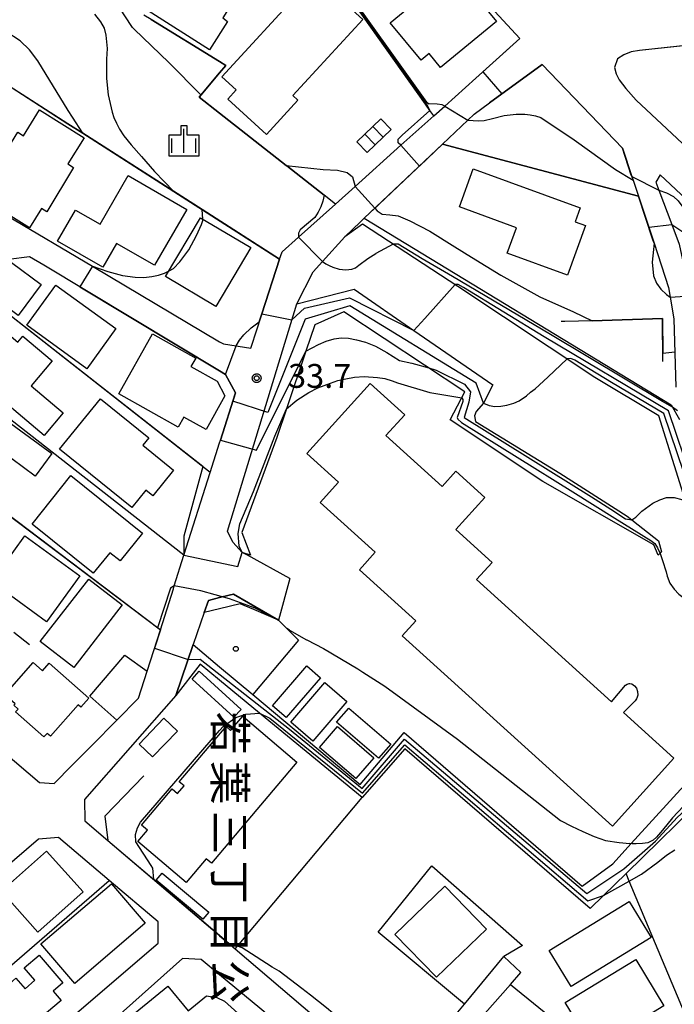
# Model space of a CAD drawing. Extents: x -24000 to -22000, y 93000 to 94500.
# Drawn here: x -23752 to -23649, y 93614 to 93769 of the extents above; entities that cross this region are included whole.
import ezdxf
from ezdxf.enums import TextEntityAlignment as Align

# ---------------------------------------------------------------- set-up
doc = ezdxf.new("R2010")
doc.units = 0
for name, color, linetype in [('2101000', 7, 'Continuous'), ('2101001', 7, 'Continuous'), ('3001000', 7, 'Continuous'), ('3002000', 7, 'Continuous'), ('3402000', 7, 'Continuous'), ('6110000', 7, 'Continuous'), ('6110110', 7, 'Continuous'), ('6110120', 7, 'Continuous'), ('6130000', 7, 'Continuous'), ('6201000', 7, 'Continuous'), ('6301000', 7, 'Continuous'), ('6334000', 7, 'Continuous'), ('7101000', 7, 'Continuous'), ('7101001', 7, 'Continuous'), ('7102000', 7, 'Continuous'), ('7102001', 7, 'Continuous'), ('7312000', 7, 'Continuous'), ('8162000', 7, 'Continuous'), ('8199000', 7, 'Continuous'), ('CLIP_BOX', 7, 'Continuous')]:
    doc.layers.add(name, color=color, linetype=linetype)
doc.styles.add('@PlotAnnotation', font='txt')
doc.styles.add('ROMANS', font='romans')

# ---------------------------------------------------------------- blocks, each defined once
blk = doc.blocks.new('633400')
at = {"layer": '6334000'}
for points in [[(0, -0.75), (0, 0.75)], [(-0.75, -0.75), (-0.75, 0.15)], [(0.75, -0.75), (0.75, 0.15)]]:
    blk.add_lwpolyline(points, dxfattribs=at)
at = {"layer": 'CLIP_BOX'}
blk.add_lwpolyline([(-0.95, -0.95), (0.95, -0.95), (0.95, 0.35), (0.2, 0.35), (0.2, 0.95), (-0.2, 0.95), (-0.2, 0.35), (-0.95, 0.35), (-0.95, -0.95)], dxfattribs=at)
blk = doc.blocks.new('731200')
at = {"layer": '7312000'}
blk.add_circle((0, 0), 0.15, dxfattribs=at)
at = {"layer": 'CLIP_BOX'}
blk.add_lwpolyline([(-0.209, -0.178), (-0.219, -0.166), (-0.237, -0.14), (-0.251, -0.113), (-0.258, -0.094), (-0.265, -0.075), (-0.269, -0.057), (-0.273, -0.031), (-0.275, -0.008), (-0.274, 0.024), (-0.27, 0.054), (-0.266, 0.071), (-0.261, 0.088), (-0.255, 0.104), (-0.246, 0.124), (-0.239, 0.136), (-0.228, 0.154), (-0.219, 0.166), (-0.202, 0.187), (-0.189, 0.199), (-0.169, 0.217), (-0.151, 0.23), (-0.135, 0.239), (-0.113, 0.251), (-0.101, 0.256), (-0.082, 0.262), (-0.056, 0.269), (-0.04, 0.272), (-0.016, 0.275), (0.004, 0.275), (0.022, 0.274), (0.042, 0.272), (0.065, 0.267), (0.079, 0.264), (0.108, 0.253), (0.121, 0.247), (0.143, 0.235), (0.16, 0.224), (0.18, 0.208), (0.194, 0.194), (0.206, 0.182), (0.222, 0.162), (0.233, 0.146), (0.249, 0.116), (0.257, 0.097), (0.264, 0.075), (0.269, 0.057), (0.273, 0.032), (0.275, 0.014), (0.275, -0.008), (0.274, -0.023), (0.271, -0.048), (0.267, -0.067), (0.261, -0.088), (0.249, -0.117), (0.23, -0.151), (0.219, -0.166), (0.204, -0.184), (0.189, -0.199), (0.172, -0.215), (0.154, -0.228), (0.136, -0.239), (0.124, -0.246), (0.107, -0.253), (0.09, -0.26), (0.071, -0.266), (0.044, -0.271), (0.028, -0.274), (0.009, -0.275), (-0.009, -0.275), (-0.024, -0.274), (-0.041, -0.272), (-0.063, -0.268), (-0.086, -0.261), (-0.101, -0.256), (-0.115, -0.25), (-0.133, -0.241), (-0.148, -0.231), (-0.17, -0.216), (-0.182, -0.206), (-0.197, -0.192)], close=True, dxfattribs=at)
blk = doc.blocks.new('819900')
at = {"layer": '8199000'}
blk.add_circle((0, 0), 0.15, dxfattribs=at)

msp = doc.modelspace()

# ---------------------------------------------------------------- linework, layer by layer
at = {"layer": '2101000', "flags": 128}
for points in [[(-23754.03, 93737.95), (-23740.62, 93729.99), (-23720.63, 93718.13), (-23720.04, 93717.78), (-23715.73, 93717.13), (-23714.75, 93720.17), (-23711.2, 93731.09), (-23710.83, 93732.25), (-23708.24, 93734.57), (-23702.45, 93739.76), (-23699.36, 93742.53), (-23692.16, 93748.99), (-23686.99, 93753.63), (-23685.28, 93755.16), (-23680.41, 93759.52), (-23673.47, 93765.75), (-23684.55, 93777.81)], [(-23709.58, 93680.94), (-23716.25, 93684.59), (-23717.09, 93685.04), (-23718.54, 93686.64), (-23719.39, 93688.35), (-23708.49, 93724.07), (-23705.93, 93729.1), (-23704.46, 93730.74), (-23700.98, 93734.61), (-23698.51, 93736.95), (-23697.9, 93737.52), (-23685.61, 93749.18), (-23681.63, 93752.96), (-23680.65, 93753.89), (-23678.23, 93755.65), (-23669.94, 93761.7), (-23657.37, 93748.53), (-23655.96, 93744.31), (-23655.69, 93743.5), (-23654.85, 93741), (-23652.56, 93734.16), (-23652.38, 93733.61), (-23650.11, 93726.65), (-23649.86, 93725.11), (-23649.31, 93721.75), (-23648.99, 93711)], [(-23628.31, 93722.73), (-23634.84, 93728.84), (-23638.52, 93732.27), (-23639.17, 93732.89), (-23651.41, 93744.33), (-23652.11, 93743.18), (-23651.66, 93741.96), (-23649.62, 93736.55), (-23648.46, 93733.46), (-23646.25, 93723.15), (-23645.55, 93713.89), (-23644.4, 93707.76), (-23644.34, 93707.46), (-23642.37, 93696.95), (-23642.04, 93695.24), (-23641.84, 93694.17), (-23637.89, 93678.69), (-23637.79, 93678.3), (-23636.13, 93675.95)], [(-23731.99, 93666.39), (-23729.94, 93672.86), (-23727.89, 93679.32), (-23727.75, 93679.77), (-23726.23, 93684.57), (-23722.1, 93697.59), (-23720.63, 93702.25), (-23720.49, 93702.68), (-23718.13, 93710.12), (-23719.69, 93712.97), (-23720.63, 93713.54), (-23748.25, 93730.15), (-23750.48, 93731.49), (-23753.78, 93731.04)], [(-23711.36, 93674.39), (-23718.44, 93678.48), (-23719.13, 93678.31), (-23720.63, 93677.93), (-23722.4, 93677.48), (-23723.04, 93675.61), (-23724.77, 93670.55), (-23727.5, 93662.57), (-23741.87, 93646.2), (-23741.82, 93642.84), (-23738.19, 93639.75), (-23730.99, 93633.63), (-23721.71, 93625.71), (-23720.63, 93624.8), (-23719.21, 93623.59), (-23718.2, 93622.73), (-23689.34, 93598.14), (-23686.09, 93609.36), (-23682.19, 93614.05), (-23675.98, 93621.53)], [(-23743.77, 93651.58), (-23740.69, 93654.69), (-23736.76, 93658.67), (-23733.35, 93662.12), (-23731.99, 93666.39)], [(-23762.53, 93660.48), (-23748.91, 93648.9), (-23746.61, 93648.7), (-23743.77, 93651.58)], [(-23764.54, 93596.58), (-23761.83, 93596.58), (-23759.4, 93598.67), (-23751.49, 93605.45), (-23730.3, 93623.62), (-23730.3, 93626.98), (-23737.99, 93633.5), (-23745.92, 93640.24), (-23749.07, 93639.99), (-23769.13, 93622.76), (-23774.31, 93618.31), (-23778.51, 93614.7), (-23778.51, 93612.1), (-23771.6, 93604.43), (-23764.54, 93596.58)], [(-23742.51, 93572.4), (-23739.55, 93572.45), (-23735.72, 93575.72), (-23731.29, 93579.5), (-23721.47, 93587.87), (-23720.63, 93588.58), (-23704.71, 93602.15), (-23705.16, 93605.75), (-23714.34, 93613.41), (-23720.63, 93618.64), (-23723.54, 93621.07), (-23726.44, 93621.22), (-23749.41, 93600.77), (-23755.35, 93595.49), (-23758.28, 93592.88), (-23758.48, 93590.12), (-23742.51, 93572.4)], [(-23674.95, 93617.16), (-23673.32, 93619.02)]]:
    msp.add_lwpolyline(points, dxfattribs=at)
at = {"layer": '2101001', "flags": 128}
for points in [[(-23632.89, 93766.22), (-23654.67, 93763.89)], [(-23654.67, 93763.89), (-23655.97, 93763.65), (-23657.12, 93763.21), (-23658.12, 93762.58), (-23658.59, 93761.23), (-23658.35, 93760.22), (-23657.85, 93759.29), (-23656.8, 93757.92), (-23655.22, 93756.1)], [(-23655.22, 93756.1), (-23635.08, 93737.27), (-23600.34, 93705.47)], [(-23709.58, 93680.94), (-23711.36, 93674.39)], [(-23675.98, 93621.53), (-23673.32, 93619.02)], [(-23678.95, 93612.57), (-23674.95, 93617.16)]]:
    msp.add_lwpolyline(points, dxfattribs=at)
at = {"layer": '3001000', "flags": 128}
for points in [[(-23708.33, 93756.08), (-23713.28, 93750.68), (-23719.35, 93756.25), (-23718.04, 93757.68), (-23720.28, 93759.73), (-23707.65, 93773.52), (-23708.97, 93774.73), (-23705.77, 93778.21), (-23702.52, 93775.23), (-23703.74, 93773.9), (-23698.14, 93768.77), (-23709.11, 93756.79), (-23708.33, 93756.08)], [(-23727.49, 93776.93), (-23723.93, 93774.66), (-23723.26, 93775.72), (-23720.75, 93774.12), (-23721.26, 93773.32), (-23718.51, 93771.57), (-23720.14, 93769.03), (-23719.38, 93768.46), (-23722.24, 93763.99), (-23731.84, 93770.11), (-23727.49, 93776.93)], [(-23684.72, 93775.75), (-23682.47, 93773.04), (-23681.56, 93773.8), (-23677.14, 93768.45), (-23685.91, 93761.2), (-23687.72, 93763.39), (-23688.98, 93762.34), (-23693.84, 93768.21), (-23684.72, 93775.75)], [(-23748.93, 93754.54), (-23741.93, 93750.17), (-23744.47, 93746.09), (-23743.6, 93745.49), (-23747.79, 93738.54), (-23748.62, 93739.07), (-23750.52, 93736.02), (-23757.67, 93740.48), (-23755.62, 93743.75), (-23756.53, 93744.32), (-23752.33, 93751.05), (-23751.45, 93750.5), (-23748.93, 93754.54)], [(-23699.08, 93749.55), (-23695.33, 93753.15), (-23693.7, 93751.45), (-23697.44, 93747.85), (-23699.08, 93749.55)], [(-23725.77, 93738.92), (-23730.84, 93730.13), (-23736.84, 93733.58), (-23738.98, 93729.85), (-23746.1, 93733.94), (-23743.29, 93738.82), (-23739.41, 93736.58), (-23735.01, 93744.24), (-23725.77, 93738.92)], [(-23663.14, 93736.37), (-23665.99, 93728.58), (-23675.48, 93732.04), (-23674.01, 93736.04), (-23682.96, 93739.31), (-23680.78, 93745.28), (-23663.99, 93739.15), (-23664.78, 93736.97), (-23663.14, 93736.37)], [(-23715.71, 93732.91), (-23721.21, 93723.66), (-23729.11, 93728.37), (-23723.61, 93737.61), (-23715.71, 93732.91)], [(-23748.65, 93727.13), (-23752.26, 93722.25), (-23756.94, 93725.71), (-23753.33, 93730.59), (-23748.65, 93727.13)], [(-23736.93, 93720.2), (-23741.51, 93713.88), (-23750.93, 93720.71), (-23746.35, 93727.03), (-23736.93, 93720.2)], [(-23757.31, 93722.25), (-23752.32, 93718.06), (-23751.53, 93719), (-23746.92, 93715.12), (-23750.22, 93711.19), (-23745.2, 93706.97), (-23748.19, 93703.41), (-23758.15, 93711.79), (-23757.69, 93712.33), (-23758.97, 93713.4), (-23759.93, 93712.25), (-23763.32, 93715.1), (-23757.31, 93722.25)], [(-23719.81, 93709.61), (-23722.76, 93704.35), (-23726.24, 93706.3), (-23727.12, 93704.73), (-23736.46, 93709.96), (-23731.18, 93719.38), (-23724.37, 93715.57), (-23725.13, 93714.21), (-23721.03, 93711.92), (-23719.81, 93709.61)], [(-23727.85, 93697.95), (-23731.1, 93693.94), (-23732.2, 93694.83), (-23734.43, 93692.07), (-23745.77, 93701.27), (-23739.35, 93709.18), (-23731.77, 93703.02), (-23732.7, 93701.89), (-23727.85, 93697.95)], [(-23753.98, 93705.71), (-23746.97, 93700.55), (-23749.58, 93697.01), (-23753.27, 93699.73), (-23755.64, 93696.52), (-23758.95, 93698.95), (-23753.98, 93705.71)], [(-23732.75, 93688.07), (-23736.27, 93683.68), (-23737.88, 93684.98), (-23740.47, 93681.75), (-23750.1, 93689.48), (-23744, 93697.09), (-23732.75, 93688.07)], [(-23742.59, 93681.33), (-23747.82, 93674.14), (-23756.47, 93680.42), (-23751.24, 93687.62), (-23742.59, 93681.33)], [(-23735.92, 93676.77), (-23743.52, 93666.96), (-23748.8, 93671.04), (-23741.2, 93680.85), (-23735.92, 93676.77)], [(-23741.19, 93662.13), (-23742.45, 93660.7), (-23742.86, 93661.06), (-23747.22, 93656.14), (-23747.74, 93656.6), (-23748.23, 93656.04), (-23752.67, 93659.98), (-23752.28, 93660.42), (-23752.96, 93661.03), (-23752.76, 93661.25), (-23754.37, 93662.68), (-23749.9, 93667.73), (-23748.46, 93666.45), (-23747.41, 93667.63), (-23741.19, 93662.13)], [(-23704.79, 93665.34), (-23710.16, 93659.08), (-23712.32, 93660.94), (-23706.95, 93667.2), (-23704.79, 93665.34)], [(-23717.27, 93660.37), (-23718.38, 93659.14), (-23724.96, 93665.13), (-23723.84, 93666.35), (-23717.27, 93660.37)], [(-23700.66, 93661.62), (-23705.99, 93655.4), (-23709.46, 93658.37), (-23704.12, 93664.59), (-23700.66, 93661.62)], [(-23693.76, 93654.92), (-23695.67, 93652.71), (-23702.25, 93658.36), (-23700.34, 93660.58), (-23693.76, 93654.92)], [(-23727.26, 93656.97), (-23731.15, 93652.9), (-23733.27, 93654.92), (-23729.38, 93658.99), (-23727.26, 93656.97)], [(-23696.43, 93652.77), (-23699.26, 93649.49), (-23704.94, 93654.4), (-23702.11, 93657.68), (-23696.43, 93652.77)], [(-23742.08, 93631.69), (-23749.16, 93625.38), (-23754.88, 93631.8), (-23747.81, 93638.11), (-23742.08, 93631.69)], [(-23722.32, 93628.52), (-23723.26, 93627.4), (-23730.6, 93633.55), (-23729.68, 93634.65), (-23722.32, 93628.52)], [(-23732.32, 93626.77), (-23743.38, 93617.3), (-23748.7, 93623.51), (-23737.64, 93632.98), (-23732.32, 93626.77)], [(-23678.73, 93625.85), (-23686.57, 93618.28), (-23693.1, 93625.02), (-23685.27, 93632.61), (-23678.73, 93625.85)], [(-23652.85, 93624.53), (-23665.43, 93616.85), (-23668.89, 93622.51), (-23656.31, 93630.19), (-23652.85, 93624.53)], [(-23745.27, 93617.41), (-23746.79, 93616.11), (-23745.54, 93614.65), (-23747.8, 93612.71), (-23747.46, 93612.31), (-23750.06, 93610.09), (-23748.79, 93608.61), (-23751.64, 93606.18), (-23758.84, 93614.61), (-23754.47, 93618.34), (-23753.59, 93617.32), (-23752.62, 93618.15), (-23751.2, 93616.49), (-23749.65, 93617.81), (-23751.32, 93619.77), (-23748.99, 93621.76), (-23745.27, 93617.41)], [(-23652.86, 93610.37), (-23659.12, 93606.57), (-23660.12, 93608.22), (-23661.95, 93607.1), (-23666.33, 93614.32), (-23655.24, 93621.05), (-23650.83, 93613.79), (-23653.83, 93611.97), (-23652.86, 93610.37)], [(-23728.76, 93616.91), (-23725.59, 93613.03), (-23722.71, 93615.39), (-23721.08, 93615.09), (-23719.84, 93614.53), (-23716.72, 93611.7), (-23723.64, 93606.26), (-23725.11, 93608.05), (-23734.05, 93600.74), (-23739.85, 93607.84), (-23728.76, 93616.91)]]:
    msp.add_lwpolyline(points, close=True, dxfattribs=at)
at = {"layer": '3002000', "flags": 128}
for points in [[(-23694.51, 93703.4), (-23685.67, 93695.4), (-23683.52, 93697.77), (-23678.99, 93693.68), (-23683.55, 93688.64), (-23677.81, 93683.45), (-23680.26, 93680.75), (-23659.07, 93661.58), (-23656.88, 93664.16), (-23656.61, 93664.33), (-23656.28, 93664.41), (-23656.22, 93664.41), (-23655.9, 93664.37), (-23655.44, 93664.07), (-23655.16, 93663.71), (-23654.98, 93663.17), (-23654.96, 93662.61), (-23655.06, 93662.27), (-23655.17, 93662), (-23655.35, 93661.72), (-23657.18, 93659.86), (-23649.27, 93652.71), (-23658.94, 93642.02), (-23691.96, 93671.9), (-23689.81, 93674.28), (-23698.68, 93682.3), (-23696.19, 93685.05), (-23704.82, 93692.86), (-23701.94, 93696.04), (-23706.93, 93700.56), (-23696.98, 93711.56), (-23691.56, 93706.66), (-23694.51, 93703.4)], [(-23717, 93659.29), (-23708.48, 93652.06), (-23721.92, 93636.21), (-23722.73, 93636.89), (-23725.88, 93633.17), (-23733.49, 93639.63), (-23731.97, 93641.41), (-23732.9, 93642.2), (-23728.09, 93647.87), (-23727.24, 93647.15), (-23726.22, 93648.36), (-23726.97, 93648.99), (-23719.62, 93657.66), (-23718.9, 93657.05), (-23717, 93659.29)]]:
    msp.add_lwpolyline(points, close=True, dxfattribs=at)
at = {"layer": '3402000', "flags": 128}
for points in [[(-23694.94, 93750.25), (-23696.58, 93751.95)], [(-23696.19, 93749.05), (-23697.83, 93750.75)]]:
    msp.add_lwpolyline(points, dxfattribs=at)
at = {"layer": '6110000', "flags": 128}
for points in [[(-23686.99, 93753.63), (-23687.59, 93754.48), (-23688.27, 93755.44), (-23705.48, 93779.7), (-23706.23, 93778.82), (-23713.64, 93770.09), (-23720.63, 93775.24), (-23727.36, 93780.2)], [(-23680.41, 93759.52), (-23673.47, 93765.75), (-23684.55, 93777.81)], [(-23702.45, 93739.76), (-23704.2, 93741.13), (-23710.06, 93745.74), (-23710.18, 93745.83), (-23720.63, 93754.04), (-23723.85, 93756.57), (-23720.63, 93760.37), (-23719.64, 93761.53), (-23720.63, 93762.14), (-23731.4, 93768.76), (-23732.51, 93769.44)], [(-23711.2, 93731.09), (-23720.63, 93737.12), (-23723.37, 93738.88), (-23742.12, 93750.88), (-23744.48, 93752.38), (-23769.4, 93768.33)], [(-23655.96, 93744.31), (-23657.37, 93748.53), (-23669.94, 93761.7), (-23678.23, 93755.65)], [(-23685.61, 93749.18), (-23696.62, 93738.73)], [(-23654.85, 93741), (-23685.61, 93749.18)], [(-23652.38, 93733.61), (-23652.56, 93734.16), (-23654.85, 93741)], [(-23720.49, 93702.68), (-23718.13, 93710.12), (-23719.69, 93712.97), (-23720.63, 93713.54), (-23748.25, 93730.15)], [(-23714.75, 93720.17), (-23711.21, 93731.07)], [(-23722.1, 93697.59), (-23757.99, 93725.73)], [(-23651.01, 93715.03), (-23651.06, 93721.78), (-23662.12, 93721.43), (-23666.43, 93721.3), (-23666.99, 93721.28)], [(-23726.23, 93684.57), (-23766, 93715.65)], [(-23730.38, 93673.19), (-23752.45, 93689.86), (-23772.9, 93705.3), (-23773.72, 93705.92)], [(-23727.89, 93679.32), (-23727.75, 93679.77), (-23726.23, 93684.57)], [(-23726.23, 93684.57), (-23726.14, 93684.84)], [(-23708.26, 93671.24), (-23709.71, 93672.71), (-23710.06, 93673.08), (-23711.36, 93674.39)], [(-23731.99, 93666.39), (-23729.94, 93672.86)], [(-23729.94, 93672.86), (-23730.38, 93673.19)], [(-23736.76, 93658.67), (-23741.04, 93662.46), (-23735.54, 93668.87), (-23731.99, 93666.39)], [(-23727.5, 93662.57), (-23741.87, 93646.2)], [(-23740.69, 93654.69), (-23736.76, 93658.67)], [(-23743.77, 93651.58), (-23740.69, 93654.69)], [(-23732.55, 93649.95), (-23738.66, 93643.59), (-23738.19, 93639.75)], [(-23738.19, 93639.75), (-23721.71, 93625.71)]]:
    msp.add_lwpolyline(points, dxfattribs=at)
at = {"layer": '6110110', "flags": 128}
for points in [[(-23651.65, 93706.5), (-23661.69, 93712.53), (-23683.2, 93726.82), (-23698.17, 93736.62), (-23700.98, 93734.61)], [(-23682.1, 93710.27), (-23701.12, 93722.83), (-23705.66, 93720.79), (-23707.07, 93716.63), (-23710.12, 93707.61), (-23711.66, 93703.07), (-23717.13, 93688.18), (-23715.76, 93684.61)], [(-23651.72, 93684.58), (-23652.44, 93686.22), (-23669.88, 93696.16), (-23684.44, 93705.88), (-23682.1, 93710.27)], [(-23646.55, 93649.61), (-23641.63, 93672.81), (-23645.16, 93676.14), (-23644.25, 93682.91), (-23651.65, 93706.5)], [(-23711.36, 93674.39), (-23715.24, 93676.06), (-23717.39, 93676.97), (-23720.63, 93676.19), (-23723.04, 93675.61)], [(-23643.65, 93647.46), (-23656.79, 93634.59), (-23660.35, 93631.11), (-23662.42, 93629.08), (-23691.55, 93654.16), (-23698.26, 93646.5), (-23714.35, 93659.76), (-23720.63, 93664.94), (-23723.69, 93667.47), (-23727.5, 93662.57)]]:
    msp.add_lwpolyline(points, dxfattribs=at)
at = {"layer": '6110120', "flags": 128}
for points in [[(-23700.98, 93734.61), (-23698.51, 93736.95), (-23697.9, 93737.52), (-23649.7, 93708.19), (-23648.38, 93705.91)], [(-23715.76, 93684.61), (-23717.09, 93685.04), (-23718.54, 93686.64), (-23719.39, 93688.35), (-23708.49, 93724.07), (-23699.49, 93726.36), (-23690.1, 93719.89), (-23677.71, 93711.35), (-23679.19, 93708.49)], [(-23679.19, 93708.49), (-23680.32, 93707.15), (-23680.61, 93706.46), (-23680.46, 93705.57), (-23667.17, 93697.47), (-23656.63, 93690.73), (-23651.71, 93686.86), (-23651.23, 93685.1), (-23651.72, 93684.58)], [(-23723.04, 93675.61), (-23722.4, 93677.48), (-23720.63, 93677.93), (-23719.13, 93678.31), (-23718.44, 93678.48), (-23711.36, 93674.39)], [(-23727.5, 93662.57), (-23724.77, 93670.55), (-23720.63, 93667.07), (-23715.42, 93662.7), (-23698.56, 93648.55), (-23691.66, 93656.76), (-23663.67, 93632.59), (-23658.86, 93636.09), (-23655.96, 93639.28), (-23646.55, 93649.61), (-23644.06, 93647.76), (-23643.65, 93647.46)]]:
    msp.add_lwpolyline(points, dxfattribs=at)
at = {"layer": '6130000', "flags": 128}
for points in [[(-23627.72, 93766.77), (-23654.67, 93763.89)], [(-23654.67, 93763.89), (-23655.97, 93763.65), (-23657.12, 93763.21), (-23658.12, 93762.58), (-23658.59, 93761.23), (-23658.35, 93760.22), (-23657.85, 93759.29), (-23656.8, 93757.92), (-23655.22, 93756.1)], [(-23655.22, 93756.1), (-23635.08, 93737.27), (-23600.34, 93705.47)], [(-23752.97, 93672.52), (-23750.47, 93670.55)], [(-23718.2, 93622.73), (-23717.81, 93623.19), (-23698.26, 93646.5)], [(-23682.19, 93614.05), (-23695.71, 93625.37), (-23687.3, 93635.79), (-23673.08, 93623.27), (-23675.98, 93621.53)], [(-23760.36, 93614.15), (-23737.99, 93633.5)], [(-23678.95, 93612.57), (-23674.95, 93617.16)], [(-23674.95, 93617.16), (-23657.14, 93602.71), (-23656.72, 93602.38), (-23673.33, 93584.13)]]:
    msp.add_lwpolyline(points, dxfattribs=at)
at = {"layer": '6201000', "flags": 128}
msp.add_lwpolyline([(-23708.26, 93671.24), (-23715.42, 93662.7)], dxfattribs=at)
at = {"layer": '6301000', "flags": 128}
msp.add_lwpolyline([(-23615.32, 93541.4), (-23616, 93541.84), (-23622.16, 93545.89), (-23633.52, 93549.99), (-23635.38, 93556.24), (-23637.49, 93563.36), (-23637.53, 93563.51), (-23649.7, 93575.17), (-23653.55, 93589.08), (-23656.66, 93601.75), (-23656.72, 93602.38), (-23656.8, 93603.06), (-23656.96, 93604.55), (-23647.6, 93612.71), (-23656.29, 93633.39), (-23656.79, 93634.59)], dxfattribs=at)
at = {"layer": '7101000', "flags": 128}
for points in [[(-23723.58, 93756.89), (-23728.6, 93762), (-23734.04, 93767.25), (-23734.29, 93767.49), (-23734.5, 93767.81), (-23737.1, 93771.73), (-23738.68, 93773.6), (-23739.45, 93774.46), (-23740.36, 93775.27), (-23741.07, 93775.78), (-23742.28, 93776.33), (-23743.43, 93776.71), (-23746.37, 93777), (-23751.1, 93777.19), (-23754.1, 93777.44)], [(-23704.2, 93741.13), (-23704.42, 93740.19), (-23704.73, 93739.34), (-23705.16, 93738.5), (-23705.69, 93737.65), (-23707.99, 93735.69), (-23708.25, 93735.16), (-23708.24, 93734.57)], [(-23693.35, 93733.47), (-23696.1, 93731.97)], [(-23704.46, 93730.74), (-23703.94, 93730.35), (-23703.44, 93730.1), (-23702.83, 93729.83), (-23701.83, 93729.53), (-23700.8, 93729.41), (-23699.88, 93729.51), (-23699.31, 93729.72), (-23698.76, 93730.15), (-23697.35, 93731.2), (-23696.1, 93731.97)], [(-23648.71, 93707.27), (-23649.5, 93707.84)], [(-23727.75, 93679.77), (-23728.34, 93679.39), (-23730.38, 93673.19)], [(-23709.64, 93672.83), (-23707.01, 93671.32), (-23706.93, 93671.28), (-23704.29, 93669.91), (-23698.92, 93666.72), (-23698.11, 93666.2), (-23694.68, 93664.04), (-23683.24, 93655.68), (-23667.07, 93642.89), (-23665.37, 93642.01), (-23663.58, 93641.16), (-23661.82, 93640.42), (-23660.04, 93639.76), (-23657.85, 93639.43), (-23656.18, 93639.3)]]:
    msp.add_lwpolyline(points, dxfattribs=at)
at = {"layer": '7101001', "flags": 128}
for points in [[(-23723.58, 93756.89), (-23723.85, 93756.57), (-23720.63, 93754.04), (-23710.18, 93745.83), (-23710.06, 93745.74), (-23704.2, 93741.13)], [(-23708.24, 93734.57), (-23704.46, 93730.74)], [(-23649.5, 93707.84), (-23651.07, 93708.76), (-23668.68, 93719.26), (-23684.04, 93728.38), (-23688.79, 93731.14), (-23692.58, 93733.46), (-23693.35, 93733.47)], [(-23730.38, 93673.19), (-23752.45, 93689.86), (-23772.9, 93705.3)], [(-23709.64, 93672.83), (-23710.06, 93673.08), (-23710.55, 93673.55), (-23711.36, 93674.39), (-23715.04, 93676.26), (-23719.09, 93677.75), (-23723.6, 93678.99), (-23727.75, 93679.77)], [(-23643.99, 93647.8), (-23646.86, 93646.11), (-23649.51, 93643.32), (-23651.04, 93641.37), (-23651.99, 93640.28), (-23652.52, 93639.8), (-23653.39, 93639.41), (-23654.21, 93639.28), (-23655.21, 93639.24), (-23655.81, 93639.27), (-23656.18, 93639.3)]]:
    msp.add_lwpolyline(points, dxfattribs=at)
at = {"layer": '7102000', "flags": 128}
for points in [[(-23742.12, 93750.88), (-23743.76, 93753.41), (-23744.42, 93754.45), (-23749.18, 93762.24), (-23750.48, 93763.97), (-23751.94, 93765.39), (-23754.19, 93766.88), (-23757.36, 93768.19), (-23761.48, 93768.94), (-23765.21, 93770.43), (-23769.7, 93772.86), (-23777.74, 93777.45)], [(-23740.29, 93769.58), (-23739.33, 93768.39), (-23738.76, 93767.37), (-23738.53, 93766.31), (-23738.38, 93765.25), (-23738.31, 93764.17), (-23738.42, 93762.53), (-23738.42, 93761.02), (-23738.42, 93759.47), (-23738.13, 93756.92), (-23737.51, 93754.2), (-23737.23, 93753.34), (-23736.84, 93752.44), (-23736.36, 93751.5), (-23735.67, 93750.47), (-23734.52, 93749.04), (-23732.89, 93747.23), (-23730.85, 93744.85), (-23727.81, 93741.72)], [(-23685.28, 93755.16), (-23685.7, 93755.33), (-23686.45, 93755.44), (-23687.69, 93755.48)], [(-23692.16, 93748.99), (-23692.57, 93749.39), (-23692.57, 93749.94), (-23691.98, 93750.58), (-23687.59, 93754.48)], [(-23681.63, 93752.96), (-23680.79, 93752.87), (-23679.94, 93752.85), (-23679.08, 93752.9), (-23677.77, 93753.21), (-23675.95, 93753.66), (-23674.03, 93753.89), (-23672.68, 93753.89), (-23671.83, 93753.77), (-23671, 93753.6), (-23670.19, 93753.36), (-23664.95, 93749.87), (-23658.43, 93745.17), (-23655.69, 93743.5)], [(-23710.18, 93745.83), (-23704.39, 93745.2), (-23702.12, 93745.08), (-23700.6, 93744.72), (-23699.77, 93744.05), (-23699.36, 93742.53)], [(-23651.66, 93741.96), (-23650.41, 93741.53), (-23649.33, 93740.93), (-23648.62, 93740.24), (-23647.89, 93739.26), (-23647.28, 93738.28), (-23646.07, 93737.07), (-23644.75, 93735.95), (-23643.34, 93734.94), (-23642.25, 93734.11), (-23641.32, 93733.55), (-23640.53, 93733.27), (-23639.17, 93732.89)], [(-23696.23, 93739.1), (-23695.87, 93738.71)], [(-23695.87, 93738.71), (-23695.1, 93738.19), (-23693.87, 93738.07), (-23692.59, 93737.91), (-23690.76, 93737.12), (-23687.61, 93735.48), (-23683.7, 93733.05), (-23681.06, 93731.39), (-23676.44, 93728.57), (-23670.35, 93725.16), (-23665.06, 93722.81), (-23662.12, 93721.43)], [(-23649.62, 93736.55), (-23648.04, 93735.5), (-23645.35, 93734.17), (-23642.82, 93733.1), (-23641.08, 93732.45), (-23640.14, 93732.21), (-23639.26, 93732.11), (-23638.52, 93732.27)], [(-23652.38, 93733.61), (-23652.71, 93730.65), (-23652.48, 93728.46), (-23652.03, 93727.32), (-23651.35, 93726.41), (-23650.45, 93725.55), (-23649.86, 93725.11)], [(-23740.62, 93729.99), (-23738.21, 93729.15), (-23735.88, 93728.52), (-23733.92, 93728.26), (-23732.51, 93728.21), (-23731.28, 93728.37), (-23730.21, 93728.59), (-23729.31, 93728.88), (-23728.58, 93729.26)], [(-23683.65, 93727.12), (-23688.41, 93721.8)], [(-23718.05, 93717.48), (-23717.52, 93718.39), (-23716.82, 93719.23), (-23715.66, 93720.33), (-23714.4, 93721.26)], [(-23690.1, 93719.89), (-23688.41, 93721.8)], [(-23707.07, 93716.63), (-23705.1, 93717.7), (-23703.87, 93718.19), (-23702.66, 93718.58), (-23701.54, 93718.76), (-23700.37, 93718.7), (-23699.11, 93718.43), (-23697.74, 93718.04), (-23696.13, 93717.41), (-23694.34, 93716.45), (-23692.36, 93715.18)], [(-23651.02, 93716.32), (-23649.15, 93716.53)], [(-23692.36, 93715.18), (-23690.45, 93714.78), (-23687.76, 93714.01)], [(-23666.05, 93715.42), (-23669.09, 93712.58), (-23671.07, 93710.72)], [(-23710.12, 93707.61), (-23708.49, 93708.93), (-23706.63, 93710.13), (-23705.22, 93710.86), (-23703.23, 93711.64), (-23702.08, 93712.02), (-23700.83, 93712.32), (-23699.47, 93712.56), (-23697.9, 93712.65), (-23695.83, 93712.51), (-23694.7, 93712.35), (-23693.52, 93712.01), (-23692.7, 93711.67)], [(-23692.7, 93711.67), (-23687.63, 93710.15), (-23682.61, 93709.31)], [(-23679.19, 93708.49), (-23678.28, 93708.12), (-23677.38, 93707.96), (-23676.47, 93708), (-23675.52, 93708.17), (-23674.43, 93708.5), (-23673.6, 93708.83), (-23672.45, 93709.63), (-23671.79, 93710.2), (-23671.07, 93710.72)], [(-23723.28, 93698.51), (-23726.23, 93687.59), (-23726.23, 93684.57)], [(-23654.3, 93691.49), (-23652.59, 93692.78), (-23651.49, 93693.3), (-23650.45, 93693.64), (-23649.24, 93693.64), (-23648.03, 93693.35), (-23647.4, 93692.96)], [(-23655.89, 93690.15), (-23655.26, 93690.57), (-23654.3, 93691.49)], [(-23651.44, 93684.88), (-23651.06, 93683.77), (-23650.47, 93681.97)], [(-23650.47, 93681.97), (-23650.34, 93681.3), (-23649.93, 93680.21), (-23649.25, 93679.25), (-23648.5, 93678.46), (-23647.68, 93677.85), (-23646.87, 93677.61), (-23645.82, 93677.68), (-23644.91, 93678.04)], [(-23730.99, 93633.63), (-23731.13, 93635.41), (-23731.38, 93635.86), (-23733.81, 93639.56), (-23733.86, 93640.71), (-23733.51, 93641.77), (-23733.08, 93642.63), (-23720.63, 93657.06), (-23720.04, 93657.75), (-23718.1, 93659.08), (-23716.49, 93659.61), (-23714.35, 93659.76)], [(-23660.35, 93631.11), (-23656.29, 93633.39), (-23654.37, 93634.47), (-23651.79, 93636.35), (-23650.43, 93637.44), (-23649.15, 93638.29)], [(-23687.68, 93603.88), (-23689.47, 93604.18), (-23691.6, 93604.83), (-23694.27, 93606.06), (-23696.98, 93607.83), (-23700.87, 93610.97), (-23703.82, 93613.49), (-23706.38, 93615.49), (-23707.71, 93616.51), (-23711.29, 93619.23), (-23712.36, 93619.85), (-23714.88, 93621.51), (-23717.07, 93622.89), (-23717.81, 93623.19), (-23718.16, 93623.34), (-23719.21, 93623.59)]]:
    msp.add_lwpolyline(points, dxfattribs=at)
at = {"layer": '7102001', "flags": 128}
for points in [[(-23727.36, 93780.2), (-23713.62, 93770.25), (-23705.49, 93779.8), (-23702.55, 93775.74), (-23688.17, 93755.6), (-23687.59, 93754.48)], [(-23706.54, 93778.99), (-23705.49, 93779.93), (-23702.16, 93775.45), (-23688.16, 93755.76), (-23687.69, 93755.48)], [(-23686.6, 93776.07), (-23684.55, 93777.81), (-23673.47, 93765.75), (-23679.28, 93760.54), (-23676.3, 93757.06), (-23669.94, 93761.7), (-23657.35, 93748.53), (-23655.87, 93744.11), (-23651.66, 93741.96)], [(-23731.4, 93768.76), (-23720.63, 93762.14), (-23719.64, 93761.53), (-23720.63, 93760.37), (-23723.85, 93756.57), (-23720.63, 93754.04), (-23710.18, 93745.83)], [(-23769.47, 93768.49), (-23744.48, 93752.38), (-23742.12, 93750.88), (-23727.82, 93741.73), (-23723.37, 93738.88)], [(-23685.28, 93755.16), (-23681.63, 93752.96)], [(-23714.4, 93721.26), (-23713.99, 93722.52), (-23711.2, 93731.09), (-23723.37, 93738.88), (-23742.12, 93750.88)], [(-23692.16, 93748.99), (-23689.24, 93745.73), (-23685.61, 93749.18), (-23654.85, 93741), (-23652.38, 93733.61)], [(-23699.36, 93742.53), (-23696.23, 93739.1)], [(-23655.69, 93743.5), (-23654.85, 93741), (-23653.22, 93736.12), (-23649.62, 93736.55)], [(-23727.81, 93741.72), (-23711.2, 93731.09), (-23713.99, 93722.52), (-23709.27, 93721.58), (-23707.3, 93723.4), (-23700.22, 93725.04), (-23690.1, 93719.89)], [(-23728.58, 93729.26), (-23727.89, 93729.62), (-23726.9, 93730.67), (-23725.48, 93732.58), (-23724.25, 93734.8), (-23723.49, 93736.52), (-23723.28, 93737.17), (-23723.26, 93737.4), (-23723.37, 93738.88)], [(-23740.62, 93729.99), (-23742.58, 93726.74), (-23720.63, 93713.54), (-23719.69, 93712.97), (-23718.13, 93710.12), (-23720.49, 93702.68), (-23714.85, 93701.08), (-23707.07, 93716.63)], [(-23646.4, 93696.29), (-23650.11, 93707.26), (-23669.67, 93718.92), (-23682.31, 93726.63), (-23683.17, 93727.11), (-23683.65, 93727.12)], [(-23723.28, 93698.51), (-23757.99, 93725.73), (-23761.13, 93721.77), (-23764.52, 93724.59)], [(-23649.86, 93725.11), (-23646.72, 93725.34)], [(-23679.19, 93708.49), (-23680.32, 93711.62), (-23700.16, 93723.78), (-23707.18, 93721.66), (-23713.04, 93707.03), (-23718.55, 93708.79), (-23718.13, 93710.12), (-23719.69, 93712.97), (-23718.05, 93717.48)], [(-23662.12, 93721.43), (-23651.06, 93721.78), (-23651.02, 93716.32)], [(-23644.59, 93688.3), (-23650.85, 93706.85), (-23659.09, 93711.72), (-23664.86, 93715.24), (-23665.47, 93715.47), (-23666.05, 93715.42)], [(-23687.76, 93714.01), (-23686.62, 93713.68), (-23682.14, 93711.45), (-23681.21, 93710.26), (-23681.51, 93708.64), (-23682.21, 93706.24), (-23662.22, 93693.75), (-23659.2, 93691.83), (-23656.9, 93690.3), (-23655.89, 93690.15)], [(-23682.61, 93709.31), (-23682.43, 93709.05), (-23682.43, 93708.73), (-23683.31, 93706.23), (-23683.21, 93705.97), (-23682.63, 93705.46), (-23665.17, 93694.57), (-23658.56, 93690.42), (-23652.89, 93686.88), (-23652.26, 93686.45), (-23651.87, 93685.75), (-23651.44, 93684.88)], [(-23726.23, 93684.57), (-23717.77, 93682.84), (-23717.09, 93685.04), (-23717.56, 93686), (-23717.74, 93688.02), (-23717.47, 93689.51), (-23715.29, 93694.6), (-23711.94, 93703.3), (-23710.12, 93707.61)], [(-23775.92, 93703.11), (-23773.72, 93705.92), (-23752.45, 93689.86), (-23729.94, 93672.86), (-23730.85, 93669.98), (-23725.58, 93668.18), (-23723.69, 93668.28), (-23709.68, 93657.24), (-23698.23, 93647.93), (-23691.6, 93655.68), (-23662.96, 93631.43), (-23657.14, 93635.33), (-23652.18, 93639.66), (-23648.76, 93643.36), (-23646.9, 93645.12), (-23645.71, 93645.44)], [(-23714.35, 93659.76), (-23712.76, 93659.01), (-23698.17, 93647.21), (-23691.52, 93654.82), (-23662.8, 93630.3), (-23660.35, 93631.11)], [(-23719.21, 93623.59), (-23721.71, 93625.71), (-23730.99, 93633.63)]]:
    msp.add_lwpolyline(points, dxfattribs=at)

# ---------------------------------------------------------------- block references
at = {"layer": '6334000', "xscale": 2.5, "yscale": 2.5, "zscale": 2.5}
msp.add_blockref('633400', (-23726.24, 93749.69), dxfattribs=at)
at = {"layer": '7312000', "xscale": 2.5, "yscale": 2.5, "zscale": 2.5}
msp.add_blockref('731200', (-23714.81, 93712.4, 33.7), dxfattribs=at)
at = {"layer": '8199000', "xscale": 2.5, "yscale": 2.5, "zscale": 2.5}
msp.add_blockref('819900', (-23718.08, 93669.88), dxfattribs=at)

# ---------------------------------------------------------------- texts
at = {"layer": '7312000', "style": 'ROMANS'}
msp.add_text('33.7', height=3.75, dxfattribs=at).set_placement((-23709.88, 93710.88))
at = {"layer": '8162000', "style": '@PlotAnnotation'}
for s, p in [('若', (-23719.03, 93656.66)), ('葉', (-23719.03, 93648.85)), ('三', (-23719.03, 93641.04)), ('丁', (-23719.03, 93633.23)), ('目', (-23719.03, 93625.41)), ('公', (-23719.03, 93617.6))]:
    msp.add_text(s, height=5, rotation=270, dxfattribs=at).set_placement(p, align=Align.MIDDLE_CENTER)

doc.saveas('drawing.dxf')
